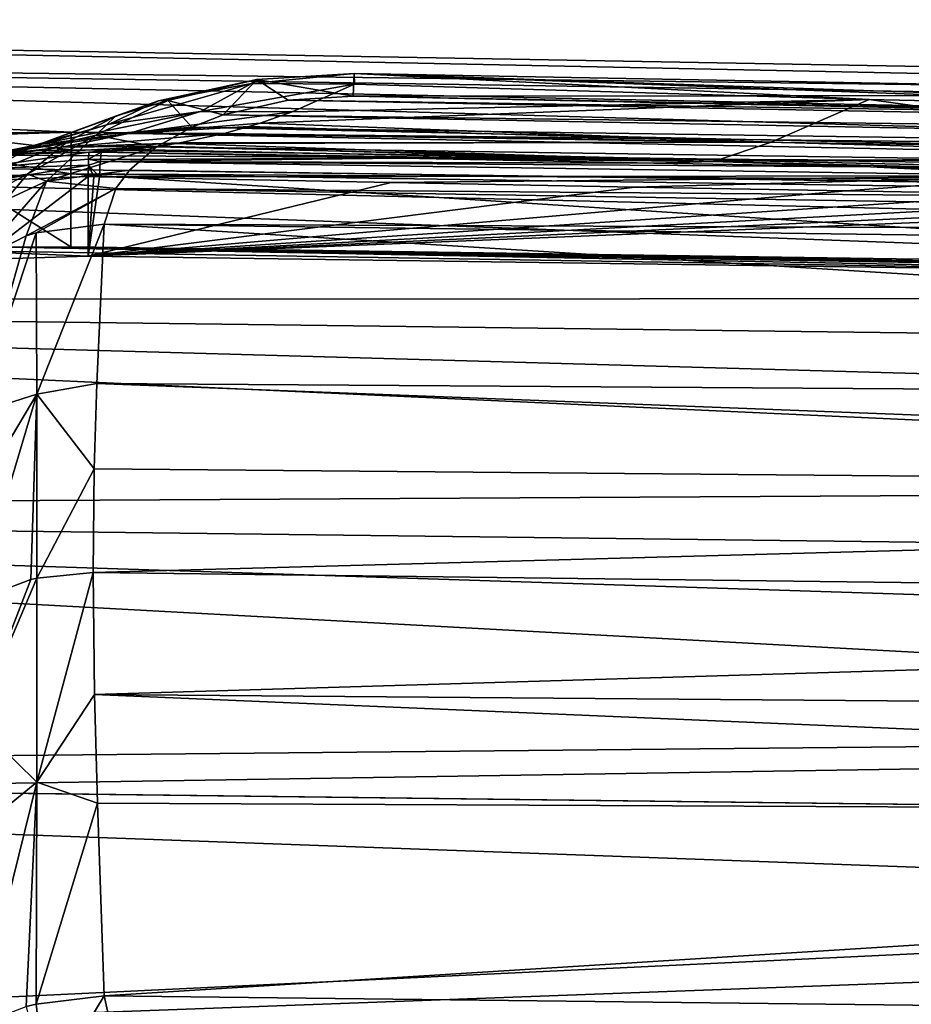
# Model space of a CAD drawing. Units: millimetres. Extents: x -157 to 157, y -35 to 35.
# Drawn here: x 119 to 126, y 13 to 20 of the extents above; entities that cross this region are included whole.
import ezdxf

# ---------------------------------------------------------------- set-up
doc = ezdxf.new("R2010")
doc.units = ezdxf.units.MM
doc.header["$LTSCALE"] = 41.718519
for name, color, linetype in [('116', 7, 'CONTINUOUS'), ('125', 7, 'CONTINUOUS'), ('126', 7, 'CONTINUOUS'), ('134', 7, 'CONTINUOUS'), ('135', 7, 'CONTINUOUS'), ('137', 7, 'CONTINUOUS'), ('165', 7, 'CONTINUOUS'), ('167', 7, 'CONTINUOUS'), ('168', 7, 'CONTINUOUS'), ('177', 7, 'CONTINUOUS'), ('178', 7, 'CONTINUOUS'), ('179', 7, 'CONTINUOUS'), ('182', 7, 'CONTINUOUS'), ('183', 7, 'CONTINUOUS'), ('189', 7, 'CONTINUOUS'), ('190', 7, 'CONTINUOUS'), ('194', 7, 'CONTINUOUS'), ('210', 7, 'CONTINUOUS'), ('211', 7, 'CONTINUOUS'), ('544', 7, 'CONTINUOUS'), ('545', 7, 'CONTINUOUS')]:
    doc.layers.add(name, color=color, linetype=linetype)

msp = doc.modelspace()

# ---------------------------------------------------------------- linework, layer by layer
at = {"layer": '116', "linetype": 'Continuous'}
for points in [[(105.0052, 20.4947), (105.0052, 20.2423, 3.2061), (154.839, 19.6081, 0.811), (105.0052, 20.4947)], [(105.0052, 20.2423, -3.2061), (105.0052, 20.4947), (154.839, 19.4741, -2.4274), (105.0052, 20.2423, -3.2061)], [(154.839, 19.4741, -2.4274), (105.0052, 20.4947), (154.839, 19.6081, -0.811), (154.839, 19.4741, -2.4274)], [(154.839, 19.6081, -0.811), (105.0052, 20.4947), (154.839, 19.6081, 0.811), (154.839, 19.6081, -0.811)], [(105.0052, 19.4916, 6.3332), (119.1535, 19.5962, 5.0949), (105.0052, 20.2423, 3.2061), (105.0052, 19.4916, 6.3332)], [(105.0052, 20.2423, 3.2061), (119.1535, 19.5962, 5.0949), (154.839, 19.2071, 4.0273), (105.0052, 20.2423, 3.2061)], [(154.839, 19.6081, 0.811), (105.0052, 20.2423, 3.2061), (154.839, 19.4741, 2.4274), (154.839, 19.6081, 0.811)], [(154.839, 19.4741, 2.4274), (105.0052, 20.2423, 3.2061), (154.839, 19.2071, 4.0273), (154.839, 19.4741, 2.4274)], [(105.0052, 19.4916, -6.3332), (105.0052, 20.2423, -3.2061), (154.839, 18.809, -5.5997), (105.0052, 19.4916, -6.3332)], [(154.839, 18.809, -5.5997), (105.0052, 20.2423, -3.2061), (154.839, 19.2071, -4.0273), (154.839, 18.809, -5.5997)], [(154.839, 19.2071, -4.0273), (105.0052, 20.2423, -3.2061), (154.839, 19.4741, -2.4274), (154.839, 19.2071, -4.0273)], [(118.2064, 19.5684, 5.2648), (119.1535, 19.5962, 5.0949), (105.0052, 19.4916, 6.3332), (118.2064, 19.5684, 5.2648)], [(119.1535, 19.5962, 5.0949), (130.492, 19.4328, 4.9358), (154.839, 19.2071, 4.0273), (119.1535, 19.5962, 5.0949)], [(105.0052, 18.2609, -9.3044), (105.0052, 19.4916, -6.3332), (154.839, 17.6308, -8.6192), (105.0052, 18.2609, -9.3044)], [(154.839, 17.6308, -8.6192), (105.0052, 19.4916, -6.3332), (154.839, 18.2823, -7.1338), (154.839, 17.6308, -8.6192)], [(154.839, 18.2823, -7.1338), (105.0052, 19.4916, -6.3332), (154.839, 18.809, -5.5997), (154.839, 18.2823, -7.1338)], [(105.0052, 16.5805, -12.0465), (105.0052, 18.2609, -9.3044), (154.839, 15.9716, -11.4035), (105.0052, 16.5805, -12.0465)], [(154.839, 15.9716, -11.4035), (105.0052, 18.2609, -9.3044), (154.839, 16.8588, -10.0457), (154.839, 15.9716, -11.4035)], [(154.839, 16.8588, -10.0457), (105.0052, 18.2609, -9.3044), (154.839, 17.6308, -8.6192), (154.839, 16.8588, -10.0457)], [(105.0052, 14.4919, -14.4919), (105.0052, 16.5805, -12.0465), (154.839, 13.8768, -13.8768), (105.0052, 14.4919, -14.4919)], [(154.839, 13.8768, -13.8768), (105.0052, 16.5805, -12.0465), (154.839, 14.9754, -12.6835), (154.839, 13.8768, -13.8768)], [(154.839, 14.9754, -12.6835), (105.0052, 16.5805, -12.0465), (154.839, 15.9716, -11.4035), (154.839, 14.9754, -12.6835)], [(105.0052, 12.0465, -16.5805), (105.0052, 14.4919, -14.4919), (154.839, 12.6835, -14.9754), (105.0052, 12.0465, -16.5805)], [(154.839, 12.6835, -14.9754), (105.0052, 14.4919, -14.4919), (154.839, 13.8768, -13.8768), (154.839, 12.6835, -14.9754)], [(154.839, 11.4035, -15.9716), (105.0052, 12.0465, -16.5805), (154.839, 12.6835, -14.9754), (154.839, 11.4035, -15.9716)]]:
    msp.add_3dface(points, dxfattribs=at)
at = {"layer": '125', "linetype": 'Continuous'}
for points in [[(119.15, 18.683, 4.6277), (130.8606, 18.5128, 4.4633), (119.15, 19.2637, 5.1885), (119.15, 18.683, 4.6277)], [(119.15, 19.2637, 5.1885), (130.8606, 18.5128, 4.4633), (130.4885, 19.1, 5.0304), (119.15, 19.2637, 5.1885)]]:
    msp.add_3dface(points, dxfattribs=at)
at = {"layer": '126', "linetype": 'Continuous'}
for points in [[(119.15, 18.683, 4.6277), (119.15, 19.2637, 5.1885), (118.2614, 19.242, 5.3511), (119.15, 18.683, 4.6277)], [(118.6609, 18.6794, 4.6792), (119.15, 18.683, 4.6277), (118.2614, 19.242, 5.3511), (118.6609, 18.6794, 4.6792)]]:
    msp.add_3dface(points, dxfattribs=at)
at = {"layer": '134', "linetype": 'Continuous'}
for points in [[(130.492, 19.4328, 4.9358), (119.1535, 19.5962, 5.0949), (142.4535, 19.121, 4.9114), (130.492, 19.4328, 4.9358)], [(142.4535, 19.121, 4.9114), (119.1535, 19.5962, 5.0949), (119.1535, 19.4568, 5.2371), (142.4535, 19.121, 4.9114)], [(119.15, 19.2637, 5.1885), (142.4535, 19.121, 4.9114), (119.1535, 19.4568, 5.2371), (119.15, 19.2637, 5.1885)], [(119.15, 19.2637, 5.1885), (130.4885, 19.1, 5.0304), (142.4535, 19.121, 4.9114), (119.15, 19.2637, 5.1885)]]:
    msp.add_3dface(points, dxfattribs=at)
at = {"layer": '135', "linetype": 'Continuous'}
for points in [[(119.1535, 19.4568, 5.2371), (118.2064, 19.5684, 5.2648), (118.1576, 19.4294, 5.4328), (119.1535, 19.4568, 5.2371)], [(119.1535, 19.5962, 5.0949), (118.2064, 19.5684, 5.2648), (119.1535, 19.4568, 5.2371), (119.1535, 19.5962, 5.0949)], [(119.15, 19.2637, 5.1885), (119.1535, 19.4568, 5.2371), (118.1576, 19.4294, 5.4328), (119.15, 19.2637, 5.1885)], [(118.2614, 19.242, 5.3511), (119.15, 19.2637, 5.1885), (118.1576, 19.4294, 5.4328), (118.2614, 19.242, 5.3511)]]:
    msp.add_3dface(points, dxfattribs=at)
at = {"layer": '137', "linetype": 'Continuous'}
for points in [[(118.6609, 18.6794, 4.6792), (118.1962, 18.6536, 4.8126), (130.8442, 18.4448, 4.7376), (118.6609, 18.6794, 4.6792)], [(130.8442, 18.4448, 4.7376), (118.1962, 18.6536, 4.8126), (119.29, 18.6088, 4.908), (130.8442, 18.4448, 4.7376)], [(119.29, 18.6088, 4.908), (118.1962, 18.6536, 4.8126), (118.4229, 18.582, 5.0664), (119.29, 18.6088, 4.908)], [(119.15, 18.683, 4.6277), (118.6609, 18.6794, 4.6792), (142.31, 18.2814, 4.5677), (119.15, 18.683, 4.6277)], [(142.31, 18.2814, 4.5677), (118.6609, 18.6794, 4.6792), (130.8442, 18.4448, 4.7376), (142.31, 18.2814, 4.5677)], [(143.3984, 18.2889, 4.4585), (130.8606, 18.5128, 4.4633), (119.15, 18.683, 4.6277), (143.3984, 18.2889, 4.4585)], [(143.3984, 18.2889, 4.4585), (119.15, 18.683, 4.6277), (142.31, 18.2814, 4.5677), (143.3984, 18.2889, 4.4585)]]:
    msp.add_3dface(points, dxfattribs=at)
at = {"layer": '165', "linetype": 'Continuous'}
for points in [[(121.404, 19.8842, 10.9685), (120.8862, 19.8538, 11.0421), (128.0134, 19.7452, 10.9813), (121.404, 19.8842, 10.9685)], [(120.8862, 19.8538, 11.0421), (120.3659, 19.7355, 11.2705), (141.2935, 19.4634, 11.0099), (120.8862, 19.8538, 11.0421)], [(128.0134, 19.7452, 10.9813), (120.8862, 19.8538, 11.0421), (141.2935, 19.4634, 11.0099), (128.0134, 19.7452, 10.9813)], [(120.3659, 19.7355, 11.2705), (120.1156, 19.6382, 11.4479), (141.6058, 19.3254, 11.2396), (120.3659, 19.7355, 11.2705)], [(141.2935, 19.4634, 11.0099), (120.3659, 19.7355, 11.2705), (141.6058, 19.3254, 11.2396), (141.2935, 19.4634, 11.0099)], [(120.1156, 19.6382, 11.4479), (119.8351, 19.4802, 11.7243), (141.8703, 19.1528, 11.5222), (120.1156, 19.6382, 11.4479)], [(141.6058, 19.3254, 11.2396), (120.1156, 19.6382, 11.4479), (141.8703, 19.1528, 11.5222), (141.6058, 19.3254, 11.2396)], [(119.8351, 19.4802, 11.7243), (119.6196, 19.294, 12.0353), (142.0628, 18.9626, 11.8264), (119.8351, 19.4802, 11.7243)], [(141.8703, 19.1528, 11.5222), (119.8351, 19.4802, 11.7243), (142.0628, 18.9626, 11.8264), (141.8703, 19.1528, 11.5222)], [(119.6196, 19.294, 12.0353), (119.5111, 19.1484, 12.2691), (142.0628, 18.9626, 11.8264), (119.6196, 19.294, 12.0353)], [(119.5111, 19.1484, 12.2691), (119.4177, 18.8628, 12.7068), (142.1806, 18.77, 12.1259), (119.5111, 19.1484, 12.2691)], [(142.0628, 18.9626, 11.8264), (119.5111, 19.1484, 12.2691), (142.1806, 18.77, 12.1259), (142.0628, 18.9626, 11.8264)], [(142.2936, 17.4404, 13.9677), (119.4177, 18.8628, 12.7068), (119.3576, 17.5924, 14.416), (142.2936, 17.4404, 13.9677)], [(142.1806, 18.77, 12.1259), (119.4177, 18.8628, 12.7068), (142.2331, 18.5595, 12.4441), (142.1806, 18.77, 12.1259)], [(142.2331, 18.5595, 12.4441), (119.4177, 18.8628, 12.7068), (142.2936, 17.4404, 13.9677), (142.2331, 18.5595, 12.4441)], [(119.3378, 16.9109, 15.2102), (142.3196, 16.7083, 14.835), (119.3576, 17.5924, 14.416), (119.3378, 16.9109, 15.2102)], [(142.3196, 16.7083, 14.835), (142.2936, 17.4404, 13.9677), (119.3576, 17.5924, 14.416), (142.3196, 16.7083, 14.835)], [(119.3298, 16.0832, 16.0832), (142.3196, 16.7083, 14.835), (119.3378, 16.9109, 15.2102), (119.3298, 16.0832, 16.0832)], [(142.3306, 15.7993, 15.7993), (142.3196, 16.7083, 14.835), (119.3298, 16.0832, 16.0832), (142.3306, 15.7993, 15.7993)], [(119.3397, 15.1125, 16.9983), (142.3306, 15.7993, 15.7993), (119.3298, 16.0832, 16.0832), (119.3397, 15.1125, 16.9983)], [(142.3216, 14.9282, 16.625), (142.3306, 15.7993, 15.7993), (119.3397, 15.1125, 16.9983), (142.3216, 14.9282, 16.625)], [(142.2995, 14.1375, 17.3029), (142.3216, 14.9282, 16.625), (119.3397, 15.1125, 16.9983), (142.2995, 14.1375, 17.3029)], [(119.363, 14.2442, 17.7316), (142.2995, 14.1375, 17.3029), (119.3397, 15.1125, 16.9983), (119.363, 14.2442, 17.7316)], [(119.4177, 12.7068, 18.8628), (142.2995, 14.1375, 17.3029), (119.363, 14.2442, 17.7316), (119.4177, 12.7068, 18.8628)], [(142.2331, 12.4441, 18.5595), (142.2995, 14.1375, 17.3029), (119.4177, 12.7068, 18.8628), (142.2331, 12.4441, 18.5595)], [(119.5176, 12.2523, 19.159), (142.2331, 12.4441, 18.5595), (119.4177, 12.7068, 18.8628), (119.5176, 12.2523, 19.159)]]:
    msp.add_3dface(points, dxfattribs=at)
at = {"layer": '167', "linetype": 'Continuous'}
for points in [[(120.1858, 19.7617, 9.1199), (119.4556, 19.6622, 9.4166), (120.5923, 19.9869, 10.0069), (120.1858, 19.7617, 9.1199)], [(120.5923, 19.9869, 10.0069), (119.4556, 19.6622, 9.4166), (119.8516, 19.848, 10.4281), (120.5923, 19.9869, 10.0069)], [(121.4146, 19.9803, 9.7318), (120.1858, 19.7617, 9.1199), (120.5923, 19.9869, 10.0069), (121.4146, 19.9803, 9.7318)], [(120.9167, 19.7583, 8.9521), (120.1858, 19.7617, 9.1199), (121.4146, 19.9803, 9.7318), (120.9167, 19.7583, 8.9521)], [(119.4556, 19.6622, 9.4166), (118.822, 19.4712, 9.8822), (119.8516, 19.848, 10.4281), (119.4556, 19.6622, 9.4166)], [(119.8516, 19.848, 10.4281), (118.822, 19.4712, 9.8822), (119.5074, 19.7249, 10.7012), (119.8516, 19.848, 10.4281)], [(119.5074, 19.7249, 10.7012), (118.822, 19.4712, 9.8822), (119.1179, 19.5181, 11.0998), (119.5074, 19.7249, 10.7012)], [(119.4556, 19.6622, 9.4166), (120.1858, 19.7617, 9.1199), (118.8948, 19.4987, 8.4643), (119.4556, 19.6622, 9.4166)], [(120.1858, 19.7617, 9.1199), (119.6148, 19.5859, 8.1607), (118.8948, 19.4987, 8.4643), (120.1858, 19.7617, 9.1199)], [(120.1858, 19.7617, 9.1199), (120.9167, 19.7583, 8.9521), (119.6148, 19.5859, 8.1607), (120.1858, 19.7617, 9.1199)], [(119.6148, 19.5859, 8.1607), (120.9167, 19.7583, 8.9521), (120.6616, 19.6694, 8.52), (119.6148, 19.5859, 8.1607)], [(118.822, 19.4712, 9.8822), (119.4556, 19.6622, 9.4166), (118.275, 19.3299, 8.9308), (118.822, 19.4712, 9.8822)], [(119.4556, 19.6622, 9.4166), (118.8948, 19.4987, 8.4643), (118.275, 19.3299, 8.9308), (119.4556, 19.6622, 9.4166)], [(120.572, 19.6419, 8.3634), (119.6148, 19.5859, 8.1607), (120.6616, 19.6694, 8.52), (120.572, 19.6419, 8.3634)], [(120.3748, 19.5875, 8.0098), (119.6148, 19.5859, 8.1607), (120.572, 19.6419, 8.3634), (120.3748, 19.5875, 8.0098)], [(119.079, 19.4783, 7.1684), (118.3705, 19.3958, 7.4795), (119.6148, 19.5859, 8.1607), (119.079, 19.4783, 7.1684)], [(119.6148, 19.5859, 8.1607), (118.3705, 19.3958, 7.4795), (118.8948, 19.4987, 8.4643), (119.6148, 19.5859, 8.1607)], [(120.0208, 19.5126, 7.3438), (119.079, 19.4783, 7.1684), (120.3748, 19.5875, 8.0098), (120.0208, 19.5126, 7.3438)], [(120.3748, 19.5875, 8.0098), (119.079, 19.4783, 7.1684), (119.6148, 19.5859, 8.1607), (120.3748, 19.5875, 8.0098)], [(118.3705, 19.3958, 7.4795), (117.7654, 19.2418, 7.9477), (118.8948, 19.4987, 8.4643), (118.3705, 19.3958, 7.4795)], [(118.8948, 19.4987, 8.4643), (117.7654, 19.2418, 7.9477), (118.275, 19.3299, 8.9308), (118.8948, 19.4987, 8.4643)], [(118.822, 19.4712, 9.8822), (118.3352, 19.1957, 10.4764), (119.1179, 19.5181, 11.0998), (118.822, 19.4712, 9.8822)], [(119.1179, 19.5181, 11.0998), (118.3352, 19.1957, 10.4764), (118.8042, 19.2634, 11.5325), (119.1179, 19.5181, 11.0998)], [(119.2953, 19.4382, 6.0217), (118.676, 19.4228, 6.1254), (119.8557, 19.4861, 7.0178), (119.2953, 19.4382, 6.0217)], [(119.8557, 19.4861, 7.0178), (118.676, 19.4228, 6.1254), (119.079, 19.4783, 7.1684), (119.8557, 19.4861, 7.0178)], [(119.9927, 19.5079, 7.289), (119.079, 19.4783, 7.1684), (120.0208, 19.5126, 7.3438), (119.9927, 19.5079, 7.289)], [(119.8557, 19.4861, 7.0178), (119.079, 19.4783, 7.1684), (119.9927, 19.5079, 7.289), (119.8557, 19.4861, 7.0178)], [(119.3442, 19.4376, 6.0201), (119.2953, 19.4382, 6.0217), (119.8557, 19.4861, 7.0178), (119.3442, 19.4376, 6.0201)], [(119.6458, 19.4596, 6.5853), (119.3442, 19.4376, 6.0201), (119.8557, 19.4861, 7.0178), (119.6458, 19.4596, 6.5853)], [(118.3352, 19.1957, 10.4764), (118.822, 19.4712, 9.8822), (117.7907, 19.0817, 9.5294), (118.3352, 19.1957, 10.4764)], [(118.822, 19.4712, 9.8822), (118.275, 19.3299, 8.9308), (117.7907, 19.0817, 9.5294), (118.822, 19.4712, 9.8822)], [(118.676, 19.4228, 6.1254), (117.9919, 19.3484, 6.4642), (119.079, 19.4783, 7.1684), (118.676, 19.4228, 6.1254)], [(119.079, 19.4783, 7.1684), (117.9919, 19.3484, 6.4642), (118.3705, 19.3958, 7.4795), (119.079, 19.4783, 7.1684)], [(119.3933, 19.4367, 6.0182), (119.3442, 19.4376, 6.0201), (119.6458, 19.4596, 6.5853), (119.3933, 19.4367, 6.0182)], [(118.3352, 19.1957, 10.4764), (118.0341, 18.8545, 11.1428), (118.8042, 19.2634, 11.5325), (118.3352, 19.1957, 10.4764)], [(118.8042, 19.2634, 11.5325), (118.0341, 18.8545, 11.1428), (118.63, 19.0537, 11.8532), (118.8042, 19.2634, 11.5325)]]:
    msp.add_3dface(points, dxfattribs=at)
at = {"layer": '168', "linetype": 'Continuous'}
for points in [[(120.9167, 19.7583, 8.9521), (121.4146, 19.9803, 9.7318), (125.5236, 19.8575, 9.665), (120.9167, 19.7583, 8.9521)], [(120.6616, 19.6694, 8.52), (120.9167, 19.7583, 8.9521), (125.5236, 19.8575, 9.665), (120.6616, 19.6694, 8.52)], [(124.7415, 19.5164, 8.4891), (120.6616, 19.6694, 8.52), (125.5236, 19.8575, 9.665), (124.7415, 19.5164, 8.4891)], [(128.8093, 19.4026, 8.4309), (124.7415, 19.5164, 8.4891), (125.5236, 19.8575, 9.665), (128.8093, 19.4026, 8.4309)], [(129.2575, 19.7751, 9.6121), (128.8093, 19.4026, 8.4309), (125.5236, 19.8575, 9.665), (129.2575, 19.7751, 9.6121)], [(120.3748, 19.5875, 8.0098), (120.572, 19.6419, 8.3634), (124.7415, 19.5164, 8.4891), (120.3748, 19.5875, 8.0098)], [(120.572, 19.6419, 8.3634), (120.6616, 19.6694, 8.52), (124.7415, 19.5164, 8.4891), (120.572, 19.6419, 8.3634)], [(120.0208, 19.5126, 7.3438), (120.3748, 19.5875, 8.0098), (124.7415, 19.5164, 8.4891), (120.0208, 19.5126, 7.3438)], [(119.6458, 19.4596, 6.5853), (119.8557, 19.4861, 7.0178), (124.2818, 19.3639, 7.2326), (119.6458, 19.4596, 6.5853)], [(119.8557, 19.4861, 7.0178), (119.9927, 19.5079, 7.289), (124.2818, 19.3639, 7.2326), (119.8557, 19.4861, 7.0178)], [(119.9927, 19.5079, 7.289), (120.0208, 19.5126, 7.3438), (124.7415, 19.5164, 8.4891), (119.9927, 19.5079, 7.289)], [(119.9927, 19.5079, 7.289), (124.7415, 19.5164, 8.4891), (124.2818, 19.3639, 7.2326), (119.9927, 19.5079, 7.289)], [(124.7415, 19.5164, 8.4891), (128.8093, 19.4026, 8.4309), (124.2818, 19.3639, 7.2326), (124.7415, 19.5164, 8.4891)], [(119.3933, 19.4367, 6.0182), (119.6458, 19.4596, 6.5853), (124.2818, 19.3639, 7.2326), (119.3933, 19.4367, 6.0182)], [(121.8017, 19.3895, 5.9965), (119.3933, 19.4367, 6.0182), (124.2818, 19.3639, 7.2326), (121.8017, 19.3895, 5.9965)], [(128.8093, 19.4026, 8.4309), (128.6472, 19.2549, 7.1685), (124.2818, 19.3639, 7.2326), (128.8093, 19.4026, 8.4309)], [(123.8044, 19.3514, 5.9766), (121.8017, 19.3895, 5.9965), (124.2818, 19.3639, 7.2326), (123.8044, 19.3514, 5.9766)], [(125.5335, 19.3199, 5.9576), (123.8044, 19.3514, 5.9766), (124.2818, 19.3639, 7.2326), (125.5335, 19.3199, 5.9576)], [(128.6472, 19.2549, 7.1685), (125.5335, 19.3199, 5.9576), (124.2818, 19.3639, 7.2326), (128.6472, 19.2549, 7.1685)], [(127.0323, 19.294, 5.9396), (125.5335, 19.3199, 5.9576), (128.6472, 19.2549, 7.1685), (127.0323, 19.294, 5.9396)]]:
    msp.add_3dface(points, dxfattribs=at)
at = {"layer": '177', "linetype": 'Continuous'}
for points in [[(119.3348, 19.2428, 5.5669), (119.29, 18.6088, 4.908), (119.29, 19.2433, 5.5674), (119.3348, 19.2428, 5.5669)], [(119.3798, 19.2421, 5.5661), (119.29, 18.6088, 4.908), (119.3348, 19.2428, 5.5669), (119.3798, 19.2421, 5.5661)], [(121.7074, 19.1957, 5.5178), (119.29, 18.6088, 4.908), (119.3798, 19.2421, 5.5661), (121.7074, 19.1957, 5.5178)], [(123.6529, 19.1586, 5.4794), (119.29, 18.6088, 4.908), (121.7074, 19.1957, 5.5178), (123.6529, 19.1586, 5.4794)], [(125.3406, 19.1281, 5.4477), (119.29, 18.6088, 4.908), (123.6529, 19.1586, 5.4794), (125.3406, 19.1281, 5.4477)], [(126.8112, 19.1029, 5.4215), (119.29, 18.6088, 4.908), (125.3406, 19.1281, 5.4477), (126.8112, 19.1029, 5.4215)], [(128.0921, 19.0822, 5.3999), (119.29, 18.6088, 4.908), (126.8112, 19.1029, 5.4215), (128.0921, 19.0822, 5.3999)], [(129.2059, 19.065, 5.3821), (119.29, 18.6088, 4.908), (128.0921, 19.0822, 5.3999), (129.2059, 19.065, 5.3821)], [(130.175, 19.0508, 5.3673), (119.29, 18.6088, 4.908), (129.2059, 19.065, 5.3821), (130.175, 19.0508, 5.3673)], [(130.8442, 18.4448, 4.7376), (119.29, 18.6088, 4.908), (130.175, 19.0508, 5.3673), (130.8442, 18.4448, 4.7376)]]:
    msp.add_3dface(points, dxfattribs=at)
at = {"layer": '178', "linetype": 'Continuous'}
for points in [[(119.29, 18.6088, 4.908), (118.4229, 18.582, 5.0664), (119.29, 19.2433, 5.5674), (119.29, 18.6088, 4.908)], [(119.29, 19.2433, 5.5674), (118.4229, 18.582, 5.0664), (118.5485, 19.2132, 5.6717), (119.29, 19.2433, 5.5674)]]:
    msp.add_3dface(points, dxfattribs=at)
at = {"layer": '179', "linetype": 'Continuous'}
for points in [[(119.4177, 18.8628, 12.7068), (118.873, 18.7955, 12.6413), (118.8802, 17.507, 14.4116), (119.4177, 18.8628, 12.7068)], [(119.3576, 17.5924, 14.416), (119.4177, 18.8628, 12.7068), (118.8802, 17.507, 14.4116), (119.3576, 17.5924, 14.416)], [(118.7955, 18.7711, 12.622), (118.3929, 17.3526, 14.1882), (118.873, 18.7955, 12.6413), (118.7955, 18.7711, 12.622)], [(118.873, 18.7955, 12.6413), (118.3929, 17.3526, 14.1882), (118.8802, 17.507, 14.4116), (118.873, 18.7955, 12.6413)], [(118.3987, 18.5686, 12.4709), (118.3929, 17.3526, 14.1882), (118.7955, 18.7711, 12.622), (118.3987, 18.5686, 12.4709)], [(119.3378, 16.9109, 15.2102), (119.3576, 17.5924, 14.416), (118.8802, 17.507, 14.4116), (119.3378, 16.9109, 15.2102)], [(118.3884, 16.6839, 14.9877), (118.3862, 15.8618, 15.8618), (118.8802, 17.507, 14.4116), (118.3884, 16.6839, 14.9877)], [(118.8802, 17.507, 14.4116), (118.3862, 15.8618, 15.8618), (118.8313, 16.0294, 16.0294), (118.8802, 17.507, 14.4116)], [(118.3929, 17.3526, 14.1882), (118.3884, 16.6839, 14.9877), (118.8802, 17.507, 14.4116), (118.3929, 17.3526, 14.1882)], [(118.8782, 16.0398, 16.0398), (118.8802, 17.507, 14.4116), (118.8313, 16.0294, 16.0294), (118.8782, 16.0398, 16.0398)], [(119.3378, 16.9109, 15.2102), (118.8802, 17.507, 14.4116), (118.8782, 16.0398, 16.0398), (119.3378, 16.9109, 15.2102)], [(119.3298, 16.0832, 16.0832), (119.3378, 16.9109, 15.2102), (118.8782, 16.0398, 16.0398), (119.3298, 16.0832, 16.0832)]]:
    msp.add_3dface(points, dxfattribs=at)
at = {"layer": '182', "linetype": 'Continuous'}
for points in [[(121.404, 19.8842, 10.9685), (130.8164, 19.8919, 10.2713), (121.4124, 20.066, 10.3606), (121.404, 19.8842, 10.9685)], [(125.5236, 19.8575, 9.665), (121.4146, 19.9803, 9.7318), (121.4124, 20.066, 10.3606), (125.5236, 19.8575, 9.665)], [(130.8171, 19.7515, 9.5916), (129.2575, 19.7751, 9.6121), (121.4124, 20.066, 10.3606), (130.8171, 19.7515, 9.5916)], [(130.8164, 19.8919, 10.2713), (130.8171, 19.7515, 9.5916), (121.4124, 20.066, 10.3606), (130.8164, 19.8919, 10.2713)], [(129.2575, 19.7751, 9.6121), (125.5236, 19.8575, 9.665), (121.4124, 20.066, 10.3606), (129.2575, 19.7751, 9.6121)], [(121.404, 19.8842, 10.9685), (130.8541, 19.703, 10.9552), (130.8164, 19.8919, 10.2713), (121.404, 19.8842, 10.9685)], [(121.404, 19.8842, 10.9685), (128.0134, 19.7452, 10.9813), (130.8541, 19.703, 10.9552), (121.404, 19.8842, 10.9685)]]:
    msp.add_3dface(points, dxfattribs=at)
at = {"layer": '183', "linetype": 'Continuous'}
for points in [[(121.4146, 19.9803, 9.7318), (120.5923, 19.9869, 10.0069), (121.4124, 20.066, 10.3606), (121.4146, 19.9803, 9.7318)], [(121.4124, 20.066, 10.3606), (120.5923, 19.9869, 10.0069), (120.6348, 20.0181, 10.4804), (121.4124, 20.066, 10.3606)], [(121.404, 19.8842, 10.9685), (121.4124, 20.066, 10.3606), (120.6348, 20.0181, 10.4804), (121.404, 19.8842, 10.9685)], [(120.5923, 19.9869, 10.0069), (119.8516, 19.848, 10.4281), (120.6348, 20.0181, 10.4804), (120.5923, 19.9869, 10.0069)], [(120.6348, 20.0181, 10.4804), (119.8516, 19.848, 10.4281), (119.9246, 19.8488, 10.8194), (120.6348, 20.0181, 10.4804)], [(120.3659, 19.7355, 11.2705), (120.6348, 20.0181, 10.4804), (119.9246, 19.8488, 10.8194), (120.3659, 19.7355, 11.2705)], [(120.3659, 19.7355, 11.2705), (120.8862, 19.8538, 11.0421), (120.6348, 20.0181, 10.4804), (120.3659, 19.7355, 11.2705)], [(120.8862, 19.8538, 11.0421), (121.404, 19.8842, 10.9685), (120.6348, 20.0181, 10.4804), (120.8862, 19.8538, 11.0421)], [(120.1156, 19.6382, 11.4479), (119.9246, 19.8488, 10.8194), (119.3499, 19.5732, 11.3254), (120.1156, 19.6382, 11.4479)], [(119.9246, 19.8488, 10.8194), (119.5074, 19.7249, 10.7012), (119.3499, 19.5732, 11.3254), (119.9246, 19.8488, 10.8194)], [(119.8516, 19.848, 10.4281), (119.5074, 19.7249, 10.7012), (119.9246, 19.8488, 10.8194), (119.8516, 19.848, 10.4281)], [(120.1156, 19.6382, 11.4479), (120.3659, 19.7355, 11.2705), (119.9246, 19.8488, 10.8194), (120.1156, 19.6382, 11.4479)], [(119.5074, 19.7249, 10.7012), (119.1179, 19.5181, 11.0998), (119.3499, 19.5732, 11.3254), (119.5074, 19.7249, 10.7012)], [(119.8351, 19.4802, 11.7243), (120.1156, 19.6382, 11.4479), (119.3499, 19.5732, 11.3254), (119.8351, 19.4802, 11.7243)], [(119.1179, 19.5181, 11.0998), (118.8042, 19.2634, 11.5325), (119.3499, 19.5732, 11.3254), (119.1179, 19.5181, 11.0998)], [(119.3499, 19.5732, 11.3254), (118.8042, 19.2634, 11.5325), (118.9577, 19.2064, 11.9458), (119.3499, 19.5732, 11.3254)], [(119.8351, 19.4802, 11.7243), (119.3499, 19.5732, 11.3254), (118.9577, 19.2064, 11.9458), (119.8351, 19.4802, 11.7243)], [(119.6196, 19.294, 12.0353), (119.8351, 19.4802, 11.7243), (118.9577, 19.2064, 11.9458), (119.6196, 19.294, 12.0353)], [(118.8042, 19.2634, 11.5325), (118.63, 19.0537, 11.8532), (118.9577, 19.2064, 11.9458), (118.8042, 19.2634, 11.5325)], [(119.5111, 19.1484, 12.2691), (119.6196, 19.294, 12.0353), (118.9577, 19.2064, 11.9458), (119.5111, 19.1484, 12.2691)], [(118.63, 19.0537, 11.8532), (118.3987, 18.5686, 12.4709), (118.9577, 19.2064, 11.9458), (118.63, 19.0537, 11.8532)], [(118.3987, 18.5686, 12.4709), (118.7955, 18.7711, 12.622), (118.9577, 19.2064, 11.9458), (118.3987, 18.5686, 12.4709)], [(118.7955, 18.7711, 12.622), (119.5111, 19.1484, 12.2691), (118.9577, 19.2064, 11.9458), (118.7955, 18.7711, 12.622)], [(119.5111, 19.1484, 12.2691), (118.7955, 18.7711, 12.622), (118.873, 18.7955, 12.6413), (119.5111, 19.1484, 12.2691)], [(119.4177, 18.8628, 12.7068), (119.5111, 19.1484, 12.2691), (118.873, 18.7955, 12.6413), (119.4177, 18.8628, 12.7068)]]:
    msp.add_3dface(points, dxfattribs=at)
at = {"layer": '189', "linetype": 'Continuous'}
for points in [[(118.8313, 16.0294, 16.0294), (118.3862, 15.8618, 15.8618), (118.3889, 14.8894, 16.7701), (118.8313, 16.0294, 16.0294)], [(118.8782, 16.0398, 16.0398), (118.8313, 16.0294, 16.0294), (118.3889, 14.8894, 16.7701), (118.8782, 16.0398, 16.0398)], [(118.8782, 16.0398, 16.0398), (118.3889, 14.8894, 16.7701), (118.8802, 14.4116, 17.507), (118.8782, 16.0398, 16.0398)], [(119.3298, 16.0832, 16.0832), (118.8782, 16.0398, 16.0398), (118.8802, 14.4116, 17.507), (119.3298, 16.0832, 16.0832)], [(119.3397, 15.1125, 16.9983), (119.3298, 16.0832, 16.0832), (118.8802, 14.4116, 17.507), (119.3397, 15.1125, 16.9983)], [(119.363, 14.2442, 17.7316), (119.3397, 15.1125, 16.9983), (118.8802, 14.4116, 17.507), (119.363, 14.2442, 17.7316)], [(118.3889, 14.8894, 16.7701), (118.3937, 14.015, 17.4878), (118.8802, 14.4116, 17.507), (118.3889, 14.8894, 16.7701)], [(118.3937, 14.015, 17.4878), (118.3987, 12.4709, 18.5686), (118.8802, 14.4116, 17.507), (118.3937, 14.015, 17.4878)], [(118.8802, 14.4116, 17.507), (118.3987, 12.4709, 18.5686), (118.7955, 12.622, 18.7711), (118.8802, 14.4116, 17.507)], [(118.873, 12.6413, 18.7955), (118.8802, 14.4116, 17.507), (118.7955, 12.622, 18.7711), (118.873, 12.6413, 18.7955)], [(119.363, 14.2442, 17.7316), (118.8802, 14.4116, 17.507), (118.873, 12.6413, 18.7955), (119.363, 14.2442, 17.7316)], [(119.4177, 12.7068, 18.8628), (119.363, 14.2442, 17.7316), (118.873, 12.6413, 18.7955), (119.4177, 12.7068, 18.8628)]]:
    msp.add_3dface(points, dxfattribs=at)
at = {"layer": '190', "linetype": 'Continuous'}
for points in [[(119.4177, 12.7068, 18.8628), (118.873, 12.6413, 18.7955), (118.9577, 11.9458, 19.2065), (119.4177, 12.7068, 18.8628)], [(119.5176, 12.2523, 19.159), (119.4177, 12.7068, 18.8628), (118.9577, 11.9458, 19.2065), (119.5176, 12.2523, 19.159)], [(118.873, 12.6413, 18.7955), (118.7955, 12.622, 18.7711), (118.9577, 11.9458, 19.2065), (118.873, 12.6413, 18.7955)]]:
    msp.add_3dface(points, dxfattribs=at)
at = {"layer": '194', "linetype": 'Continuous'}
for points in [[(119.3933, 19.4367, 6.0182), (121.8017, 19.3895, 5.9965), (119.387, 19.3805, 5.7744), (119.3933, 19.4367, 6.0182)], [(119.3798, 19.2421, 5.5661), (119.386, 19.3641, 5.7391), (126.9975, 19.2499, 5.655), (119.3798, 19.2421, 5.5661)], [(121.8017, 19.3895, 5.9965), (123.8044, 19.3514, 5.9766), (119.386, 19.3641, 5.7391), (121.8017, 19.3895, 5.9965)], [(119.387, 19.3805, 5.7744), (121.8017, 19.3895, 5.9965), (119.386, 19.3641, 5.7391), (119.387, 19.3805, 5.7744)], [(123.8044, 19.3514, 5.9766), (125.5335, 19.3199, 5.9576), (119.386, 19.3641, 5.7391), (123.8044, 19.3514, 5.9766)], [(119.386, 19.3641, 5.7391), (125.5335, 19.3199, 5.9576), (126.9975, 19.2499, 5.655), (119.386, 19.3641, 5.7391)], [(121.7074, 19.1957, 5.5178), (119.3798, 19.2421, 5.5661), (126.9975, 19.2499, 5.655), (121.7074, 19.1957, 5.5178)], [(123.6529, 19.1586, 5.4794), (121.7074, 19.1957, 5.5178), (126.9975, 19.2499, 5.655), (123.6529, 19.1586, 5.4794)], [(125.3406, 19.1281, 5.4477), (123.6529, 19.1586, 5.4794), (126.9975, 19.2499, 5.655), (125.3406, 19.1281, 5.4477)], [(126.8112, 19.1029, 5.4215), (125.3406, 19.1281, 5.4477), (126.9975, 19.2499, 5.655), (126.8112, 19.1029, 5.4215)], [(125.5335, 19.3199, 5.9576), (127.0323, 19.294, 5.9396), (126.9975, 19.2499, 5.655), (125.5335, 19.3199, 5.9576)]]:
    msp.add_3dface(points, dxfattribs=at)
at = {"layer": '210', "linetype": 'Continuous'}
for points in [[(118.676, 19.4228, 6.1254), (119.2953, 19.4382, 6.0217), (118.3669, 19.3051, 5.8801), (118.676, 19.4228, 6.1254)], [(118.3669, 19.3051, 5.8801), (119.2953, 19.4382, 6.0217), (119.2928, 19.3822, 5.7768), (118.3669, 19.3051, 5.8801)], [(119.2917, 19.3352, 5.686), (118.3669, 19.3051, 5.8801), (119.2928, 19.3822, 5.7768), (119.2917, 19.3352, 5.686)], [(118.5485, 19.2132, 5.6717), (118.3669, 19.3051, 5.8801), (119.2917, 19.3352, 5.686), (118.5485, 19.2132, 5.6717)], [(119.29, 19.2433, 5.5674), (118.5485, 19.2132, 5.6717), (119.2917, 19.3352, 5.686), (119.29, 19.2433, 5.5674)]]:
    msp.add_3dface(points, dxfattribs=at)
at = {"layer": '211', "linetype": 'Continuous'}
for points in [[(119.2953, 19.4382, 6.0217), (119.3933, 19.4367, 6.0182), (119.2928, 19.3822, 5.7768), (119.2953, 19.4382, 6.0217)], [(119.3933, 19.4367, 6.0182), (119.387, 19.3805, 5.7744), (119.2928, 19.3822, 5.7768), (119.3933, 19.4367, 6.0182)], [(119.2953, 19.4382, 6.0217), (119.3442, 19.4376, 6.0201), (119.3933, 19.4367, 6.0182), (119.2953, 19.4382, 6.0217)], [(119.3348, 19.2428, 5.5669), (119.29, 19.2433, 5.5674), (119.2917, 19.3352, 5.686), (119.3348, 19.2428, 5.5669)], [(119.386, 19.3641, 5.7391), (119.2917, 19.3352, 5.686), (119.2928, 19.3822, 5.7768), (119.386, 19.3641, 5.7391)], [(119.386, 19.3641, 5.7391), (119.3798, 19.2421, 5.5661), (119.2917, 19.3352, 5.686), (119.386, 19.3641, 5.7391)], [(119.3798, 19.2421, 5.5661), (119.3348, 19.2428, 5.5669), (119.2917, 19.3352, 5.686), (119.3798, 19.2421, 5.5661)], [(119.387, 19.3805, 5.7744), (119.386, 19.3641, 5.7391), (119.2928, 19.3822, 5.7768), (119.387, 19.3805, 5.7744)]]:
    msp.add_3dface(points, dxfattribs=at)
at = {"layer": '544', "linetype": 'Continuous'}
for points in [[(145.7463, 13.9891, 13.9891), (115.8516, 14.358, 14.358), (105.0052, 12.0465, 16.5805), (145.7463, 13.9891, 13.9891)], [(154.839, 13.8768, 13.8768), (145.7463, 13.9891, 13.9891), (105.0052, 12.0465, 16.5805), (154.839, 13.8768, 13.8768)], [(154.839, 12.6835, 14.9754), (154.839, 13.8768, 13.8768), (105.0052, 12.0465, 16.5805), (154.839, 12.6835, 14.9754)], [(154.839, 11.4035, 15.9716), (154.839, 12.6835, 14.9754), (105.0052, 12.0465, 16.5805), (154.839, 11.4035, 15.9716)]]:
    msp.add_3dface(points, dxfattribs=at)
at = {"layer": '545', "linetype": 'Continuous'}
for points in [[(154.839, 19.4741, -2.4274), (105.0052, 20.4947), (154.839, 19.6081, -0.811), (154.839, 19.4741, -2.4274)], [(105.0052, 20.2423, -3.2061), (105.0052, 20.4947), (154.839, 19.4741, -2.4274), (105.0052, 20.2423, -3.2061)], [(105.0052, 20.4947), (105.0052, 20.2423, 3.2061), (154.839, 19.6081, 0.811), (105.0052, 20.4947)], [(154.839, 19.6081, -0.811), (105.0052, 20.4947), (154.839, 19.6081, 0.811), (154.839, 19.6081, -0.811)], [(154.839, 18.809, -5.5997), (105.0052, 20.2423, -3.2061), (154.839, 19.2071, -4.0273), (154.839, 18.809, -5.5997)], [(105.0052, 19.4916, -6.3332), (105.0052, 20.2423, -3.2061), (154.839, 18.809, -5.5997), (105.0052, 19.4916, -6.3332)], [(154.839, 19.4741, 2.4274), (105.0052, 20.2423, 3.2061), (154.839, 19.2071, 4.0273), (154.839, 19.4741, 2.4274)], [(154.839, 19.6081, 0.811), (105.0052, 20.2423, 3.2061), (154.839, 19.4741, 2.4274), (154.839, 19.6081, 0.811)], [(105.0052, 20.2423, 3.2061), (105.0052, 19.4916, 6.3332), (154.839, 19.2071, 4.0273), (105.0052, 20.2423, 3.2061)], [(154.839, 19.2071, -4.0273), (105.0052, 20.2423, -3.2061), (154.839, 19.4741, -2.4274), (154.839, 19.2071, -4.0273)], [(154.839, 18.2823, -7.1338), (105.0052, 19.4916, -6.3332), (154.839, 18.809, -5.5997), (154.839, 18.2823, -7.1338)], [(154.839, 17.6308, -8.6192), (105.0052, 19.4916, -6.3332), (154.839, 18.2823, -7.1338), (154.839, 17.6308, -8.6192)], [(105.0052, 18.2609, -9.3044), (105.0052, 19.4916, -6.3332), (154.839, 17.6308, -8.6192), (105.0052, 18.2609, -9.3044)], [(154.839, 18.809, 5.5997), (105.0052, 19.4916, 6.3332), (154.839, 18.2823, 7.1338), (154.839, 18.809, 5.5997)], [(105.0052, 19.4916, 6.3332), (105.0052, 18.2609, 9.3044), (154.839, 18.2823, 7.1338), (105.0052, 19.4916, 6.3332)], [(154.839, 19.2071, 4.0273), (105.0052, 19.4916, 6.3332), (154.839, 18.809, 5.5997), (154.839, 19.2071, 4.0273)], [(154.839, 18.2823, 7.1338), (105.0052, 18.2609, 9.3044), (154.839, 17.6308, 8.6192), (154.839, 18.2823, 7.1338)], [(154.839, 16.8588, -10.0457), (105.0052, 18.2609, -9.3044), (154.839, 17.6308, -8.6192), (154.839, 16.8588, -10.0457)], [(154.839, 15.9716, -11.4035), (105.0052, 18.2609, -9.3044), (154.839, 16.8588, -10.0457), (154.839, 15.9716, -11.4035)], [(105.0052, 16.5805, -12.0465), (105.0052, 18.2609, -9.3044), (154.839, 15.9716, -11.4035), (105.0052, 16.5805, -12.0465)], [(154.839, 17.6308, 8.6192), (105.0052, 18.2609, 9.3044), (154.839, 16.8588, 10.0457), (154.839, 17.6308, 8.6192)], [(105.0052, 18.2609, 9.3044), (105.0052, 16.5805, 12.0465), (154.839, 16.8588, 10.0457), (105.0052, 18.2609, 9.3044)], [(154.839, 16.8588, 10.0457), (105.0052, 16.5805, 12.0465), (154.839, 15.9716, 11.4035), (154.839, 16.8588, 10.0457)], [(154.839, 14.9754, -12.6835), (105.0052, 16.5805, -12.0465), (154.839, 15.9716, -11.4035), (154.839, 14.9754, -12.6835)], [(154.839, 13.8768, -13.8768), (105.0052, 16.5805, -12.0465), (154.839, 14.9754, -12.6835), (154.839, 13.8768, -13.8768)], [(105.0052, 14.4919, -14.4919), (105.0052, 16.5805, -12.0465), (154.839, 13.8768, -13.8768), (105.0052, 14.4919, -14.4919)], [(154.839, 15.9716, 11.4035), (105.0052, 16.5805, 12.0465), (154.839, 14.9754, 12.6835), (154.839, 15.9716, 11.4035)], [(105.0052, 16.5805, 12.0465), (105.0052, 14.4919, 14.4919), (154.839, 14.9754, 12.6835), (105.0052, 16.5805, 12.0465)], [(105.0052, 14.4919, 14.4919), (115.8516, 14.358, 14.358), (154.839, 14.9754, 12.6835), (105.0052, 14.4919, 14.4919)], [(115.8516, 14.358, 14.358), (145.7463, 13.9891, 13.9891), (154.839, 14.9754, 12.6835), (115.8516, 14.358, 14.358)], [(154.839, 12.6835, -14.9754), (105.0052, 14.4919, -14.4919), (154.839, 13.8768, -13.8768), (154.839, 12.6835, -14.9754)], [(105.0052, 12.0465, -16.5805), (105.0052, 14.4919, -14.4919), (154.839, 12.6835, -14.9754), (105.0052, 12.0465, -16.5805)], [(154.839, 11.4035, -15.9716), (105.0052, 12.0465, -16.5805), (154.839, 12.6835, -14.9754), (154.839, 11.4035, -15.9716)]]:
    msp.add_3dface(points, dxfattribs=at)

doc.saveas('drawing.dxf')
